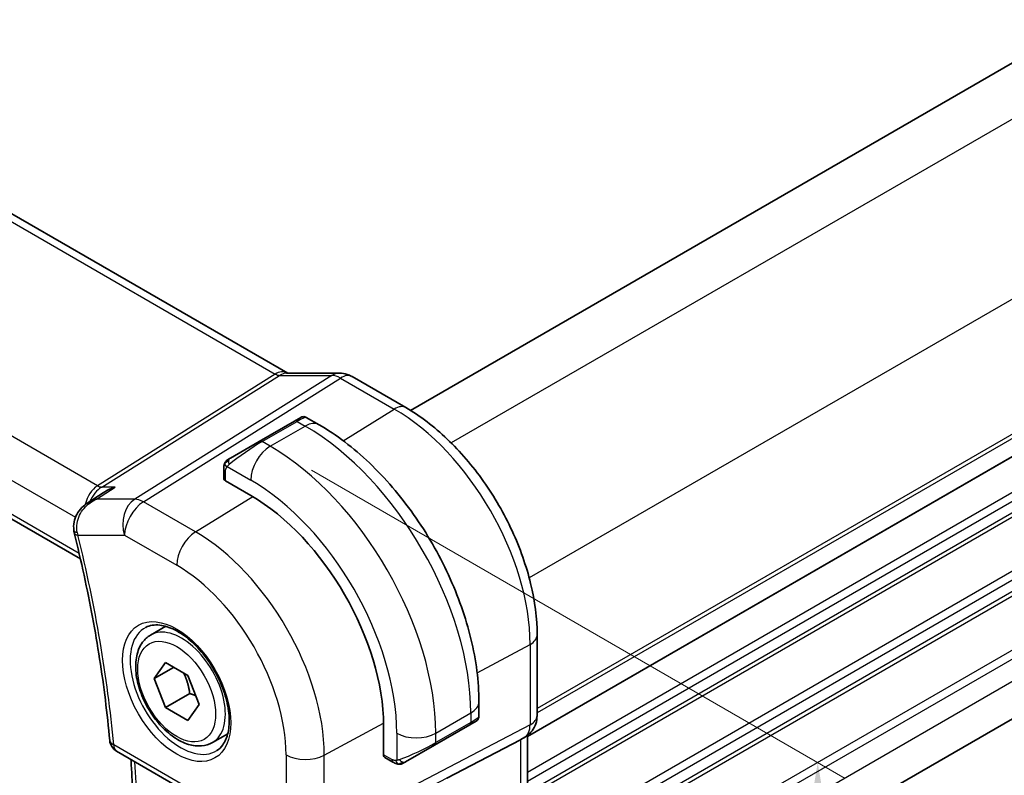
# Model space of a CAD drawing. Units: millimetres. Extents: x 14 to 2205, y 8 to 430.
# Drawn here: x 91 to 127, y 144 to 171 of the extents above; entities that cross this region are included whole.
import ezdxf

# ---------------------------------------------------------------- set-up
doc = ezdxf.new("R2010")
doc.units = ezdxf.units.MM
doc.layers.get('Defpoints').update_dxf_attribs({"lineweight": 25})
for name, color, linetype, lineweight in [('Dimension (ISO)', 7, 'Continuous', 18), ('Visible (ISO)', 7, 'Continuous', 35), ('Visible Narrow (ISO)', 7, 'Continuous', 25)]:
    doc.layers.add(name, color=color, linetype=linetype, lineweight=lineweight)
doc.styles.add('Note Text (TK)', font='txt')
doc.dimstyles.new('Default - Method 1b (TK)', dxfattribs={"dimtxt": 2.5, "dimasz": 2.5, "dimexe": 1, "dimexo": 1.5, "dimgap": 1, "dimtad": 1, "dimtoh": 1, "dimrnd": 1e-08, "dimdsep": 46, "dimtxsty": 'Note Text (TK)', "dimcen": 0.09, "dimdle": 5, "dimclrd": 100, "dimclre": 100, "dimclrt": 7, "dimadec": 1, "dimazin": 1, "dimtfac": 1, "dimtmove": 0, "dimatfit": 3, "dimfxl": 1, "dimtolj": 1, "dimlwd": -1, "dimlwe": -1, "dimarcsym": 0})

# ---------------------------------------------------------------- blocks, each defined once
blk = doc.blocks.new('*D3')
at = {"layer": 'Defpoints', "color": 0}
for p in [(57.639, 159.866), (106.429, 131.867), (106.429, 110.468)]:
    blk.add_point(p, dxfattribs=at)
at = {"layer": 'Dimension (ISO)', "color": 100}
for p, q in [((57.639, 158.134), (57.639, 137.482)), ((59.804, 137.387), (104.264, 111.718)), ((106.429, 130.135), (106.429, 109.313))]:
    blk.add_line(p, q, dxfattribs=at)
for points in [[(60.012, 137.748), (59.595, 137.026), (57.639, 138.637)], [(104.472, 112.079), (104.056, 111.357), (106.429, 110.468)]]:
    blk.add_solid(points, dxfattribs=at)
at = {"layer": 'Dimension (ISO)', "color": 7, "insert": (82.053, 126.874), "char_height": 2.5, "attachment_point": 4, "rotation": 330, "style": 'Note Text (TK)'}
blk.add_mtext('\\A1;{\\Q-30.000;\\W0.816;\\H0.816x;69}', dxfattribs=at)
blk = doc.blocks.new('*D4')
at = {"layer": 'Defpoints', "color": 0}
for p in [(100.419, 155.988), (120.295, 144.512), (100.419, 128.227)]:
    blk.add_point(p, dxfattribs=at)
at = {"layer": 'Dimension (ISO)', "color": 100}
for p, q in [((101.919, 155.122), (121.295, 143.935)), ((120.295, 119.251), (120.295, 142.012)), ((101.919, 127.361), (121.295, 116.174))]:
    blk.add_line(p, q, dxfattribs=at)
for points in [[(119.878, 142.012), (120.711, 142.012), (120.295, 144.512)], [(119.878, 119.251), (120.711, 119.251), (120.295, 116.751)]]:
    blk.add_solid(points, dxfattribs=at)
at = {"layer": 'Dimension (ISO)', "color": 7, "insert": (118.275, 128.935), "char_height": 2.5, "attachment_point": 4, "rotation": 90, "style": 'Note Text (TK)'}
blk.add_mtext('\\A1;{\\Q30.000;\\W0.816;\\H0.816x;34}', dxfattribs=at)

msp = doc.modelspace()

# ---------------------------------------------------------------- linework, layer by layer
at = {"layer": 'Visible (ISO)'}
for p, q in [((148.9461, 182.372), (105.5092, 157.2937)), ((72.8325, 174.9381), (101.0542, 158.6443)), ((153.5423, 170.7369), (109.7546, 145.4561)), ((64.58, 168.6227), (93.5299, 151.9085)), ((153.4862, 161.1868), (110.1082, 136.1425)), ((101.017, 158.6443), (102.9313, 158.6443)), ((103.3945, 158.5178), (105.3442, 157.3922)), ((101.2965, 156.9028), (100.0238, 156.1679)), ((101.2965, 156.9028), (101.5309, 157.0381)), ((101.7309, 157.0381), (102.1915, 156.7721)), ((98.9726, 155.561), (100.0238, 156.1679)), ((98.7338, 154.8218), (98.7338, 155.1676)), ((99.7116, 154.2078), (98.7924, 154.7385)), ((93.8107, 153.9453), (94.3604, 154.3027)), ((96.0764, 149.1385), (96.6278, 149.4569)), ((110.1082, 149.1408), (110.1082, 146.2225)), ((96.2081, 147.5593), (96.6164, 148.1401)), ((96.9152, 147.9676), (96.2081, 147.5593)), ((96.6164, 148.1401), (97.4329, 147.6687)), ((97.4329, 147.6687), (97.8411, 146.6165)), ((96.6164, 146.5071), (96.2081, 147.5593)), ((97.5002, 147.0174), (96.6164, 146.5071)), ((97.8411, 146.6165), (97.4329, 146.0357)), ((107.9948, 146.7205), (107.9948, 146.1886)), ((97.4329, 146.0357), (96.6164, 146.5071)), ((104.5341, 144.7936), (104.5341, 145.855)), ((106.3877, 145.1452), (107.6605, 145.8801)), ((107.8359, 145.9814), (107.6605, 145.8801)), ((107.8948, 146.0153), (107.8557, 145.9928)), ((98.3264, 145.2414), (98.8778, 145.5597)), ((109.7546, 145.4967), (109.7546, 139.0498)), ((106.3877, 145.1452), (105.3365, 144.5383)), ((106.8358, 143.9512), (109.5002, 145.3426)), ((109.6668, 145.4382), (109.5203, 145.3537)), ((94.8427, 144.927), (100.7057, 141.542)), ((104.8765, 144.5282), (104.577, 144.7012))]:
    msp.add_line(p, q, dxfattribs=at)
msp.add_arc((95.0927, 145.3601), 0.5, 185.20173, 240, dxfattribs=at)
for centre, major_axis, ratio, start_param, end_param in [((102.9313, 157.8443), (0, 0.8), 0.7745967, 6.2806089, 6.2831853), ((102.9945, 157.825), (0.4, 0.6928), 0.5773503, 0, 0.006991), ((98.9338, 154.8258), (0.2, 0.0063), 0.5971344, 3.1228774, 3.9082756), ((99.7116, 148.6393), (-3.41, 5.9063), 0.5773503, 3.9269908, 5.4977871), ((93.7819, 153.0184), (-0.4938, -0.0784), 0.2986256, 0.0051802, 0.0055518), ((93.792, 152.9682), (-0.4854, -0.1198), 0.3658829, 6.2797924, 6.2831853), ((106.9948, 145.7267), (-0.999, -0.4665), 0.0949824, 3.0916866, 3.0972675), ((109.3082, 146.2225), (0.8, 0), 0.5773503, 6.2761777, 6.2831853), ((108.9546, 145.9508), (0.7391, -0.4267), 0.7174389, 5.8555796, 5.8904862), ((104.6804, 144.8724), (-0.1054, -0.17), 0.5971344, 5.5165024, 6.3019005)]:
    msp.add_ellipse(centre, major_axis=major_axis, ratio=ratio, start_param=start_param, end_param=end_param, dxfattribs=at)
for points, knots in [([(102.9329, 158.644), (103.0276, 158.644), (103.123, 158.6284), (103.2697, 158.5805), (103.3257, 158.5558), (103.3787, 158.5263)], [0, 0, 0, 0, 0.028564037, 0.028564037, 0.046952468, 0.046952468, 0.046952468, 0.046952468]), ([(105.3442, 157.3922), (105.864, 157.0921), (106.3693, 156.7061), (107.3197, 155.8007), (107.7647, 155.2813), (108.5609, 154.1537), (108.9119, 153.5457), (109.4903, 152.2924), (109.7177, 151.6473), (110.0265, 150.3715), (110.1082, 149.741), (110.1082, 149.1408)], [4.712389, 4.712389, 4.712389, 4.712389, 5.0265482, 5.0265482, 5.3407075, 5.3407075, 5.6548668, 5.6548668, 5.969026, 5.969026, 6.2831853, 6.2831853, 6.2831853, 6.2831853]), ([(101.531, 157.0381), (101.531, 157.0382), (101.5311, 157.0382), (101.5311, 157.0382), (101.5312, 157.0382), (101.5312, 157.0383), (101.5313, 157.0383), (101.5314, 157.0384), (101.5316, 157.0385), (101.5318, 157.0386), (101.5319, 157.0387), (101.5324, 157.039), (101.5328, 157.0392), (101.5343, 157.04), (101.5355, 157.0406), (101.54, 157.0431), (101.5435, 157.0448), (101.5577, 157.0513), (101.5688, 157.0553), (101.6011, 157.0638), (101.6233, 157.066), (101.6662, 157.063), (101.6875, 157.058), (101.7155, 157.0465), (101.7235, 157.0425), (101.7313, 157.038)], [0, 0, 0, 0, 0.000025123, 0.000025123, 0.000045287, 0.000045287, 0.000065468, 0.000065468, 0.000106022, 0.000106022, 0.000151253, 0.000151253, 0.000280893, 0.000280893, 0.000669385, 0.000669385, 0.001835106, 0.001835106, 0.005344071, 0.005344071, 0.011859011, 0.011859011, 0.018255585, 0.018255585, 0.020937176, 0.020937176, 0.020937176, 0.020937176]), ([(102.1915, 156.7721), (102.8254, 156.4061), (103.4411, 155.9357), (104.599, 154.8328), (105.1409, 154.2002), (106.1104, 152.8271), (106.5377, 152.0868), (107.2421, 150.5607), (107.5191, 149.775), (107.8953, 148.2209), (107.9948, 147.4525), (107.9948, 146.7205)], [4.712389, 4.712389, 4.712389, 4.712389, 5.0265482, 5.0265482, 5.3407075, 5.3407075, 5.6548668, 5.6548668, 5.969026, 5.969026, 6.2831853, 6.2831853, 6.2831853, 6.2831853]), ([(98.7808, 155.4056), (98.784, 155.4115), (98.7877, 155.4177), (98.7957, 155.4296), (98.8001, 155.4355), (98.8126, 155.4506), (98.8213, 155.4595), (98.8433, 155.48), (98.8572, 155.4911), (98.8761, 155.5044), (98.8808, 155.5075), (98.8881, 155.5121), (98.8907, 155.5137), (98.894, 155.5157), (98.8947, 155.5161), (98.8955, 155.5166), (98.8957, 155.5166), (98.8958, 155.5167), (98.8959, 155.5168), (98.8959, 155.5168)], [0, 0, 0, 0, 0.002122275, 0.002122275, 0.004320917, 0.004320917, 0.008043854, 0.008043854, 0.013347151, 0.013347151, 0.015067669, 0.015067669, 0.016004461, 0.016004461, 0.016254338, 0.016254338, 0.016301189, 0.016301189, 0.016313861, 0.016313861, 0.016313861, 0.016313861]), ([(98.9726, 155.561), (98.968, 155.5584), (98.9635, 155.5558), (98.9589, 155.5532), (98.9543, 155.5505), (98.9497, 155.5478), (98.9451, 155.5452), (98.9405, 155.5425), (98.936, 155.5399), (98.9316, 155.5374), (98.9272, 155.5349), (98.923, 155.5324), (98.9192, 155.5302), (98.9154, 155.528), (98.9119, 155.526), (98.9089, 155.5243), (98.9059, 155.5226), (98.9034, 155.5211), (98.9014, 155.52), (98.8994, 155.5188), (98.898, 155.518), (98.8971, 155.5174)], [0, 0, 0, 0, 0.071275, 0.071275, 0.071275, 0.14246065, 0.14246065, 0.14246065, 0.21364074, 0.21364074, 0.21364074, 0.28489899, 0.28489899, 0.28489899, 0.35632005, 0.35632005, 0.35632005, 0.42799051, 0.42799051, 0.42799051, 0.5, 0.5, 0.5, 0.5]), ([(98.7338, 155.1676), (98.7338, 155.2039), (98.7367, 155.2393), (98.7463, 155.3096), (98.7539, 155.3469), (98.7696, 155.383)], [0, 0, 0, 0, 0.011946854, 0.011946854, 0.024187757, 0.024187757, 0.024187757, 0.024187757]), ([(94.7903, 154.5105), (94.7889, 154.51), (94.7875, 154.5095), (94.6495, 154.4622), (94.5177, 154.4004), (94.3843, 154.318), (94.3723, 154.3104), (94.3604, 154.3027)], [-0.000442668, -0.000442668, -0.000442668, -0.000442668, 0, 0, 0.043638533, 0.043638533, 0.047977753, 0.047977753, 0.047977753, 0.047977753]), ([(93.2947, 152.9402), (93.2798, 153.0399), (93.2817, 153.1437), (93.319, 153.3386), (93.3535, 153.4323), (93.4495, 153.6095), (93.5138, 153.694), (93.6511, 153.8308), (93.7219, 153.8873), (93.7971, 153.9365)], [0, 0, 0, 0, 0.03049492, 0.03049492, 0.0600593, 0.0600593, 0.09162633, 0.09162633, 0.11885321, 0.11885321, 0.11885321, 0.11885321]), ([(93.3066, 152.8484), (93.4335, 152.3341), (93.5523, 151.8214), (93.7737, 150.8003), (93.8762, 150.2919), (94.0648, 149.2801), (94.1508, 148.7768), (94.3063, 147.7762), (94.3757, 147.279), (94.4978, 146.2914), (94.5505, 145.8011), (94.5948, 145.3147)], [5.96244075, 5.96244075, 5.96244075, 5.96244075, 6.0044895, 6.0044895, 6.04653824, 6.04653824, 6.08858698, 6.08858698, 6.13063573, 6.13063573, 6.17268447, 6.17268447, 6.17268447, 6.17268447]), ([(95.9031, 149.4193), (96.0447, 149.4932), (96.215, 149.5232), (96.5799, 149.481), (96.7652, 149.4231), (97.141, 149.2324), (97.3307, 149.1029), (97.7001, 148.7822), (97.8797, 148.5909), (98.2093, 148.1645), (98.3591, 147.9294), (98.612, 147.4403), (98.715, 147.1864), (98.8637, 146.688), (98.9095, 146.4436), (98.9414, 145.9915), (98.9279, 145.7838), (98.8485, 145.4242), (98.7825, 145.2734), (98.6358, 145.0705), (98.5639, 145.0025), (98.4828, 144.951)], [3.951686, 3.951686, 3.951686, 3.951686, 4.3320719, 4.3320719, 4.6520599, 4.6520599, 4.9590237, 4.9590237, 5.2674622, 5.2674622, 5.5779245, 5.5779245, 5.8888193, 5.8888193, 6.1983829, 6.1983829, 6.5056111, 6.5056111, 6.8153699, 6.8153699, 7.0438882, 7.0438882, 7.0438882, 7.0438882]), ([(98.3264, 145.2414), (98.2049, 145.1713), (98.0675, 145.13), (97.7708, 145.105), (97.611, 145.1258), (97.2731, 145.229), (97.0948, 145.3192), (96.7456, 145.5599), (96.5751, 145.7125), (96.2629, 146.0606), (96.121, 146.2558), (95.8779, 146.6695), (95.7766, 146.8878), (95.6238, 147.3289), (95.5724, 147.5516), (95.5274, 147.9825), (95.5341, 148.1908), (95.6127, 148.5679), (95.6832, 148.7385), (95.8668, 148.9853), (95.9644, 149.0739), (96.0764, 149.1385)], [2.3561945, 2.3561945, 2.3561945, 2.3561945, 2.6212253, 2.6212253, 2.9101907, 2.9101907, 3.2382365, 3.2382365, 3.5772994, 3.5772994, 3.913763, 3.913763, 4.248615, 4.248615, 4.5848434, 4.5848434, 4.9238487, 4.9238487, 5.2535418, 5.2535418, 5.4977871, 5.4977871, 5.4977871, 5.4977871]), ([(107.9944, 146.1848), (107.994, 146.1644), (107.9905, 146.1438), (107.9773, 146.1045), (107.9671, 146.0853), (107.942, 146.0519), (107.9269, 146.0372), (107.9076, 146.0235), (107.9051, 146.0218), (107.9013, 146.0193), (107.9, 146.0185), (107.8981, 146.0173), (107.8974, 146.0169), (107.8964, 146.0163), (107.8961, 146.0161), (107.8956, 146.0158), (107.8954, 146.0157), (107.8952, 146.0156), (107.8951, 146.0155), (107.8949, 146.0154), (107.8949, 146.0154), (107.8948, 146.0153)], [0.000288122, 0.000288122, 0.000288122, 0.000288122, 0.006407737, 0.006407737, 0.012744814, 0.012744814, 0.018937053, 0.018937053, 0.019846184, 0.019846184, 0.020301778, 0.020301778, 0.020530024, 0.020530024, 0.020644933, 0.020644933, 0.020703666, 0.020703666, 0.020734255, 0.020734255, 0.020766249, 0.020766249, 0.020766249, 0.020766249]), ([(110.1076, 146.2046), (110.1061, 146.1093), (110.09, 146.0139), (110.029, 145.8323), (109.9827, 145.7441), (109.866, 145.5899), (109.7944, 145.5217), (109.6987, 145.4574), (109.6826, 145.4474), (109.6661, 145.4379)], [0.00148212, 0.00148212, 0.00148212, 0.00148212, 0.030262717, 0.030262717, 0.059630756, 0.059630756, 0.088645111, 0.088645111, 0.094368105, 0.094368105, 0.094368105, 0.094368105]), ([(107.8557, 145.9928), (107.8556, 145.9927), (107.8555, 145.9927), (107.8553, 145.9925), (107.8551, 145.9924), (107.8536, 145.9916), (107.8522, 145.9907), (107.8487, 145.9887), (107.8467, 145.9876), (107.8389, 145.9831), (107.8327, 145.9795), (107.8136, 145.9685), (107.7994, 145.9602), (107.7697, 145.9431), (107.7547, 145.9345), (107.7332, 145.922), (107.7276, 145.9188), (107.7201, 145.9145), (107.7182, 145.9134), (107.7067, 145.9068), (107.6968, 145.901), (107.6826, 145.8929), (107.6787, 145.8906), (107.6718, 145.8866), (107.6688, 145.8849), (107.6647, 145.8825), (107.6636, 145.8818), (107.662, 145.8809), (107.6616, 145.8807), (107.661, 145.8804), (107.6609, 145.8803), (107.6607, 145.8802), (107.6606, 145.8801), (107.6605, 145.8801)], [0, 0, 0, 0, 0.00011475, 0.00011475, 0.000252449, 0.000252449, 0.001721314, 0.001721314, 0.003679883, 0.003679883, 0.00890595, 0.00890595, 0.018631946, 0.018631946, 0.026913574, 0.026913574, 0.029668342, 0.029668342, 0.030586369, 0.030586369, 0.035180095, 0.035180095, 0.036901546, 0.036901546, 0.038192569, 0.038192569, 0.038676674, 0.038676674, 0.038858212, 0.038858212, 0.038915587, 0.038915587, 0.038944275, 0.038944275, 0.038944275, 0.038944275]), ([(95.3032, 138.718), (95.3426, 139.1392), (95.3742, 139.566), (95.4217, 140.4302), (95.4376, 140.8677), (95.4537, 141.7523), (95.4539, 142.1996), (95.4385, 143.1032), (95.4229, 143.5595), (95.3891, 144.2212), (95.3774, 144.4232), (95.3641, 144.626)], [6.18105422, 6.18105422, 6.18105422, 6.18105422, 6.2217288, 6.2217288, 6.26240337, 6.26240337, 6.30307795, 6.30307795, 6.34375252, 6.34375252, 6.36152608, 6.36152608, 6.36152608, 6.36152608]), ([(105.0805, 144.4515), (105.0585, 144.454), (105.0373, 144.459), (104.9913, 144.4735), (104.9671, 144.4835), (104.9209, 144.5045), (104.8982, 144.5157), (104.8765, 144.5282)], [0, 0, 0, 0, 0.006891672, 0.006891672, 0.015894404, 0.015894404, 0.024201697, 0.024201697, 0.024201697, 0.024201697]), ([(105.2595, 144.4939), (105.2545, 144.491), (105.2494, 144.4882), (105.2286, 144.4777), (105.212, 144.4708), (105.1818, 144.4604), (105.1679, 144.4564), (105.1464, 144.4523), (105.1385, 144.4512), (105.1223, 144.4498), (105.114, 144.4496), (105.1062, 144.4498)], [0, 0, 0, 0, 0.001795749, 0.001795749, 0.007148359, 0.007148359, 0.011407354, 0.011407354, 0.013805933, 0.013805933, 0.016256801, 0.016256801, 0.016256801, 0.016256801]), ([(105.2607, 144.4946), (105.2621, 144.4953), (105.2645, 144.4967), (105.268, 144.4987), (105.2714, 144.5007), (105.2757, 144.5032), (105.2811, 144.5063), (105.2861, 144.5092), (105.2918, 144.5125), (105.2978, 144.516), (105.3039, 144.5195), (105.3104, 144.5232), (105.317, 144.527), (105.3235, 144.5308), (105.3302, 144.5347), (105.3365, 144.5383)], [0.5, 0.5, 0.5, 0.5, 0.60524772, 0.60524772, 0.60524772, 0.707891, 0.707891, 0.707891, 0.80414857, 0.80414857, 0.80414857, 0.90207429, 0.90207429, 0.90207429, 1, 1, 1, 1])]:
    msp.add_open_spline(points, degree=3, knots=knots, dxfattribs=at)
for points in [[(98.8959, 155.5168), (98.8963, 155.517), (98.8963, 155.517), (98.8971, 155.5174)], [(98.7696, 155.383), (98.773, 155.3908), (98.7769, 155.3985), (98.7808, 155.4056)], [(98.7696, 155.383), (98.7696, 155.383), (98.7696, 155.383), (98.7696, 155.383)], [(98.7808, 155.4056), (98.7808, 155.4056), (98.7808, 155.4056), (98.7808, 155.4056)], [(94.065, 154.0579), (94.065, 154.0579), (94.065, 154.0579), (94.065, 154.0579)], [(93.7983, 153.9373), (93.7979, 153.937), (93.7975, 153.9368), (93.7971, 153.9365)], [(93.3066, 152.849), (93.2991, 152.8791), (93.293, 152.9096), (93.2881, 152.9404)], [(105.0805, 144.4515), (105.0805, 144.4515), (105.0805, 144.4515), (105.0805, 144.4515)], [(105.1055, 144.4498), (105.0975, 144.45), (105.089, 144.4506), (105.0805, 144.4515)], [(105.1055, 144.4498), (105.1057, 144.4498), (105.106, 144.4498), (105.1062, 144.4498)]]:
    msp.add_open_spline(points, degree=3, dxfattribs=at)
for points, weights in [([(97.2811, 147.7563), (97.4387, 147.4415), (97.5002, 147.0174)], [1.06693608051, 1.10573231101, 1]), ([(97.5002, 147.0174), (97.6173, 146.9801), (97.7152, 146.941)], [1, 1.0307196426, 1.04923898582])]:
    msp.add_rational_spline(points, weights, degree=2, dxfattribs=at)
at = {"layer": 'Visible Narrow (ISO)'}
for p, q in [((150.6663, 181.3239), (106.9928, 156.109)), ((153.4947, 176.4249), (109.8212, 151.21)), ((72.4761, 174.8501), (100.6032, 158.6109)), ((153.5423, 171.5535), (110.1082, 146.4768)), ((153.5423, 171.3902), (110.1082, 146.3135)), ((94.1466, 154.5586), (65.9122, 170.8598)), ((153.5423, 170.7371), (109.7546, 145.4562)), ((64.9795, 169.7943), (93.3511, 153.4139)), ((153.5423, 169.4306), (109.7546, 144.1497)), ((153.5423, 169.104), (109.7546, 143.8231)), ((93.485, 152.1035), (64.5431, 168.8131)), ((153.5423, 168.6957), (109.7546, 143.4149)), ((153.5423, 168.5324), (109.7546, 143.2516)), ((153.5423, 166.5728), (109.7546, 141.292)), ((153.5423, 166.2462), (109.7546, 140.9654)), ((153.5423, 165.838), (109.7546, 140.5571)), ((153.5423, 165.6747), (109.7546, 140.3938)), ((153.5423, 163.7151), (110.0219, 138.5886)), ((153.5423, 163.3885), (110.0989, 138.3064)), ((153.5423, 162.572), (110.1082, 137.4953)), ((100.6032, 158.6109), (94.1466, 154.5586)), ((94.3046, 154.5105), (100.7613, 158.5627)), ((102.6588, 158.5627), (95.5008, 154.0704)), ((95.8169, 153.974), (102.9748, 158.4664)), ((100.7613, 158.5627), (102.6588, 158.5627)), ((102.9748, 158.4664), (104.9245, 157.3408)), ((103.0663, 156.193), (104.9245, 157.3408)), ((100.1238, 156.158), (101.3965, 156.8929)), ((100.4187, 155.9877), (101.6915, 156.7226)), ((101.3965, 156.8929), (101.6915, 156.7226)), ((100.4187, 155.9877), (100.1238, 156.158)), ((98.8589, 155.2553), (99.7116, 154.763)), ((98.7924, 154.7385), (98.7924, 155.086)), ((94.1134, 154.0704), (94.7903, 154.5105)), ((94.7903, 154.5105), (94.3046, 154.5105)), ((95.5008, 154.0704), (94.1134, 154.0704)), ((97.707, 152.8828), (99.7838, 154.1655)), ((97.707, 152.8828), (95.8169, 153.974)), ((93.4385, 152.764), (95.1344, 152.764)), ((95.1344, 152.764), (97.0246, 151.6728)), ((107.9307, 147.7676), (109.8538, 148.803)), ((109.8538, 148.803), (109.8538, 145.8847)), ((106.4291, 145.5774), (107.7019, 146.3122)), ((107.7019, 146.3122), (107.7019, 145.9716)), ((102.3843, 144.7815), (104.5335, 145.9386)), ((109.8538, 145.8847), (102.3843, 141.9838)), ((107.7019, 145.9716), (106.4291, 145.2368)), ((105.0149, 145.5774), (105.0149, 144.5927)), ((106.4291, 145.2368), (106.4291, 145.5774)), ((100.6022, 141.7709), (94.7392, 145.1559)), ((102.1773, 141.5263), (109.6468, 145.4272)), ((109.6468, 145.4272), (109.5002, 145.3426)), ((109.5002, 145.3426), (109.5002, 138.7911)), ((100.9952, 144.7955), (100.9952, 141.9978)), ((102.3843, 141.9838), (102.3843, 144.7815)), ((104.835, 144.6198), (104.5341, 144.7936))]:
    msp.add_line(p, q, dxfattribs=at)
for centre, major_axis, ratio, start_param, end_param in [((100.8399, 157.8443), (-0.0385, -0.8438), 0.7166119, 2.8492242, 3.6064485), ((100.5909, 159.0118), (0.2658, -0.4235), 0.5615869, 5.4769295, 5.9402895), ((100.8399, 157.8443), (0.2976, 0.7782), 0.622809, 0.2337726, 0.6892146), ((102.9313, 157.8443), (0, 0.8), 0.7745967, 0, 0.4554409), ((102.9946, 157.6616), (0.5254, -0.8509), 0.5647932, 2.3394706, 2.8028306), ((102.9945, 157.825), (0.4, 0.6928), 0.5773503, 0.006991, 0.8203047), ((104.9442, 156.6994), (0.4, 0.6928), 0.5773503, 0, 0.8203047), ((104.9245, 151.6489), (3.4855, -6.0371), 0.5773503, 0.7853982, 2.3561945), ((101.3965, 156.7296), (-0.1, 0.1732), 0.5773503, 5.4977871, 6.2831853), ((100.8309, 156.403), (0.9035, 0.6319), 0.0949824, 0.0443278, 0.8297261), ((101.6915, 155.9061), (0.5, 0.866), 0.5773503, 0, 0.7853982), ((101.6915, 149.7823), (4.25, -7.3612), 0.5773503, 0.7853982, 2.3561945), ((99.5581, 155.6681), (0.9035, 0.6319), 0.0949824, 0.8297261, 2.2672599), ((100.4187, 155.1712), (0.5, 0.866), 0.5773503, 0.7853982, 2.3561945), ((100.1238, 155.9947), (-0.1, 0.1732), 0.5773503, 5.4977871, 6.2831853), ((100.4187, 149.0475), (-4.25, 7.3612), 0.5773503, 3.9269908, 5.4977871), ((99.0726, 155.3878), (-0.1, 0.1732), 0.7583684, 0, 0.7383527), ((98.9338, 155.1676), (-0.2, 0), 0.5773503, 0, 0.7853982), ((99.0726, 155.3878), (0.1, -0.1732), 0.7583684, 3.8799453, 4.618298), ((99.7116, 148.6393), (3.75, -6.4952), 0.5773503, 0.7853982, 2.3561945), ((94.4215, 153.6124), (-0.0941, -1.042), 0.714201, 3.6426, 4.524479), ((94.4215, 153.6124), (0.3524, 0.9746), 0.636143, 0.6815259, 1.4233429), ((94.1343, 154.9595), (0.2658, -0.4235), 0.5615869, 5.4769295, 5.9402895), ((95.8415, 153.1723), (0, -1), 0.7745967, 3.5970336, 5.1329233), ((95.8415, 153.1723), (-0.5316, 0.847), 0.5615869, 5.4769295, 5.9402895), ((95.8415, 153.1723), (0.5, 0.866), 0.5773503, 0.8203047, 2.3561945), ((93.7819, 153.0184), (-0.4938, -0.0784), 0.2986256, 0.0055518, 0.6822435), ((93.792, 152.9682), (-0.4854, -0.1198), 0.3658829, 0, 0.6692091), ((94.1332, 153.1757), (0.0833, 1.0014), 0.7401055, 1.9476295, 2.0551073), ((65.9473, 158.0902), (-20.4839, 35.4791), 0.5773503, 4.0374917, 4.2477354), ((97.7317, 152.081), (0.5, 0.866), 0.5773503, 0.8203047, 2.3561945), ((97.707, 147.4819), (-3.3073, 5.7285), 0.5773503, 3.9269908, 5.4977871), ((97.0246, 147.0879), (2.8076, -4.863), 0.5773503, 0.7853982, 2.3561945), ((97.1611, 147.1667), (1.2903, -2.2348), 0.5773503, 3.1168974, 6.3078805), ((97.2014, 147.19), (1.125, -1.9486), 0.5773503, 0, 3.1415927), ((109.3082, 149.1408), (0.8, 0), 0.5773503, 5.4628806, 6.2831853), ((106.9948, 146.7205), (1, 0), 0.5773503, 5.4977871, 6.2831853), ((106.9948, 145.7267), (-0.999, -0.4665), 0.0949824, 2.3118665, 3.0916866), ((109.3082, 146.2225), (0.8, 0), 0.5773503, 5.4628806, 6.2761777), ((107.5605, 146.0533), (0.1, -0.1732), 0.5773503, 0, 0.7853982), ((109.1667, 146.3043), (0.4704, -0.8825), 0.5676344, 0.01965, 0.8045435), ((105.722, 145.9856), (1, 0), 0.5773503, 3.9269908, 5.4977871), ((95.0927, 145.3601), (-0.4979, -0.0453), 0.5101611, 0, 0.7359289), ((95.0927, 145.3601), (-0.25, -0.433), 0.5773503, 5.4977871, 6.2831853), ((105.722, 144.9918), (-0.999, -0.4665), 0.0949824, 0.8743328, 2.3118665), ((106.2877, 145.3184), (0.1, -0.1732), 0.5773503, 0, 0.7853982), ((109.2668, 146.131), (0.4, -0.6928), 0.8164966, 6.2482787, 6.2820592), ((101.7023, 145.2037), (1, 0), 0.5773503, 3.9269908, 5.4628806), ((66.6544, 158.4984), (-20.4664, 35.4489), 0.5773503, 3.8291136, 4.0079595), ((104.9765, 144.7014), (-0.1, -0.1732), 0.5773503, 5.4977871, 6.2831853), ((105.2365, 144.7115), (0.1, -0.1732), 0.7583684, 4.80648, 5.5448326), ((105.2365, 144.7115), (0.1, -0.1732), 0.7583684, 5.5448326, 6.2831853)]:
    msp.add_ellipse(centre, major_axis=major_axis, ratio=ratio, start_param=start_param, end_param=end_param, dxfattribs=at)
for major_axis in [(-1.3902, 2.4079), (1, -1.7321)]:
    msp.add_ellipse((97.0246, 147.0879), major_axis=major_axis, ratio=0.5773503, dxfattribs=at)
for points in [[(98.7728, 155.3859), (98.7797, 155.4016), (98.7952, 155.4303), (98.8387, 155.4772), (98.8775, 155.5061), (98.8971, 155.5174)], [(98.7728, 155.3859), (98.7693, 155.3781), (98.7629, 155.3619), (98.7545, 155.3347), (98.747, 155.3024), (98.7404, 155.2618), (98.7355, 155.2142), (98.7338, 155.1842), (98.7338, 155.1676)], [(98.7728, 155.3859), (98.7692, 155.3726), (98.7682, 155.3456), (98.7917, 155.2891), (98.8225, 155.2453), (98.84, 155.227)], [(98.7728, 155.3859), (98.7711, 155.3848), (98.77, 155.3838), (98.7696, 155.383)], [(98.7728, 155.3859), (98.7742, 155.3869), (98.7781, 155.3892), (98.7871, 155.394), (98.8014, 155.4007), (98.8212, 155.4109), (98.8479, 155.4259), (98.8792, 155.4449), (98.8994, 155.4581), (98.9102, 155.4649)], [(105.0847, 144.4528), (105.0745, 144.4539), (105.0539, 144.4571), (105.0198, 144.4656), (104.9782, 144.4799), (104.9258, 144.5024), (104.8936, 144.5183), (104.8765, 144.5282)], [(105.0847, 144.4528), (105.0714, 144.4564), (105.0478, 144.469), (105.0106, 144.5177), (104.9881, 144.5663), (104.9809, 144.5906)], [(105.0847, 144.4528), (105.0828, 144.4519), (105.0814, 144.4514), (105.0805, 144.4515)], [(105.0847, 144.4528), (105.0869, 144.4539), (105.093, 144.4572), (105.1081, 144.4676), (105.1339, 144.4845), (105.1755, 144.5083), (105.2063, 144.5241), (105.2221, 144.5324)], [(105.0847, 144.4528), (105.1017, 144.451), (105.1345, 144.4501), (105.1967, 144.4641), (105.2411, 144.4832), (105.2607, 144.4946)], [(105.0847, 144.4528), (105.0913, 144.451), (105.0981, 144.45), (105.1055, 144.4498)]]:
    msp.add_open_spline(points, degree=3, dxfattribs=at)
for points, knots in [([(98.7728, 155.3859), (98.7743, 155.3916), (98.7768, 155.3982), (98.7803, 155.4047), (98.7808, 155.4056)], [0, 0, 0, 0, 0.14285714, 0.16518917, 0.16518917, 0.16518917, 0.16518917]), ([(98.7924, 155.086), (98.7924, 155.0916), (98.7931, 155.1017), (98.7954, 155.1138), (98.7968, 155.1216), (98.7987, 155.1304), (98.8011, 155.1396), (98.8031, 155.1475), (98.8054, 155.1558), (98.8083, 155.164), (98.8109, 155.1717), (98.814, 155.1793), (98.8174, 155.1865), (98.8209, 155.1938), (98.8246, 155.2007), (98.8283, 155.2072), (98.8324, 155.2143), (98.8363, 155.2209), (98.84, 155.227)], [0, 0, 0, 0, 0.19035453, 0.19035453, 0.19035453, 0.31386322, 0.31386322, 0.31386322, 0.42140608, 0.42140608, 0.42140608, 0.52396797, 0.52396797, 0.52396797, 0.62813475, 0.62813475, 0.62813475, 0.74172688, 0.74172688, 0.74172688, 0.74172688]), ([(98.84, 155.227), (98.8438, 155.2332), (98.8473, 155.2389), (98.8504, 155.2435), (98.854, 155.2489), (98.857, 155.2529), (98.8589, 155.2553)], [0.74172688, 0.74172688, 0.74172688, 0.74172688, 0.86054632, 0.86054632, 0.86054632, 1, 1, 1, 1]), ([(98.8589, 155.2553), (98.8594, 155.256), (98.8604, 155.2573), (98.8617, 155.2589), (98.8645, 155.2623), (98.869, 155.2673), (98.8744, 155.2731), (98.8784, 155.2775), (98.883, 155.2824), (98.8878, 155.2873), (98.8923, 155.292), (98.8972, 155.2968), (98.902, 155.3013), (98.9072, 155.3062), (98.9123, 155.3109), (98.9169, 155.315), (98.9243, 155.3217), (98.9302, 155.3268), (98.9324, 155.3286)], [0.00000014, 0.00000014, 0.00000014, 0.00000014, 0.09424462, 0.09424462, 0.09424462, 0.29608497, 0.29608497, 0.29608497, 0.44613462, 0.44613462, 0.44613462, 0.58843853, 0.58843853, 0.58843853, 0.74422937, 0.74422937, 0.74422937, 1, 1, 1, 1]), ([(93.4134, 152.8646), (93.3688, 153.0823), (93.412, 153.3056), (93.5008, 153.4887), (93.5452, 153.5803), (93.6002, 153.6622), (93.6625, 153.7355), (93.7888, 153.8839), (93.9451, 153.9965), (94.1134, 154.0704)], [0, 0, 0, 0, 0.034655047, 0.034655047, 0.034655047, 0.05198257, 0.05198257, 0.05198257, 0.087053067, 0.087053067, 0.087053067, 0.087053067]), ([(94.1134, 154.0704), (94.1114, 154.0699), (94.1095, 154.0695), (93.9969, 154.0426), (93.8922, 153.9985), (93.7983, 153.9373)], [-0.087053067, -0.087053067, -0.087053067, -0.087053067, -0.086637616, -0.086637616, -0.0630368, -0.0630368, -0.0630368, -0.0630368]), ([(104.9809, 144.5906), (104.9726, 144.5904), (104.9632, 144.5902), (104.9533, 144.5904), (104.9443, 144.5906), (104.9348, 144.591), (104.9251, 144.5922), (104.9153, 144.5934), (104.9053, 144.5955), (104.8957, 144.5979), (104.885, 144.6006), (104.8747, 144.6037), (104.8657, 144.6067), (104.8517, 144.6114), (104.8406, 144.6166), (104.835, 144.6198)], [0.25827312, 0.25827312, 0.25827312, 0.25827312, 0.39314391, 0.39314391, 0.39314391, 0.51690147, 0.51690147, 0.51690147, 0.64201572, 0.64201572, 0.64201572, 0.78266988, 0.78266988, 0.78266988, 1, 1, 1, 1]), ([(105.0149, 144.5927), (105.0133, 144.5925), (105.011, 144.5922), (105.0081, 144.5919), (105.0016, 144.5912), (104.992, 144.5909), (104.9809, 144.5906)], [0.00000016, 0.00000016, 0.00000016, 0.00000016, 0.07789573, 0.07789573, 0.07789573, 0.25827312, 0.25827312, 0.25827312, 0.25827312]), ([(105.1151, 144.6198), (105.1118, 144.6185), (105.1011, 144.6147), (105.0878, 144.6106), (105.0794, 144.608), (105.0701, 144.6051), (105.0609, 144.6027), (105.0514, 144.6002), (105.0421, 144.5981), (105.0344, 144.5964), (105.0248, 144.5944), (105.0175, 144.5931), (105.0149, 144.5927)], [0, 0, 0, 0, 0.3215828, 0.3215828, 0.3215828, 0.5255123, 0.5255123, 0.5255123, 0.7373622, 0.7373622, 0.7373622, 1, 1, 1, 1])]:
    msp.add_open_spline(points, degree=3, knots=knots, dxfattribs=at)

# ---------------------------------------------------------------- dimensions: what is measured, and where the dimension line sits
at = {"layer": 'Dimension (ISO)', "color": 100}
for base, p1, p2, angle, text, override, picture, middle in [((106.4291, 110.468), (57.6388, 159.8661), (106.4291, 131.8673), 150, '{\\Q-30.000;\\W0.816;\\H0.816x;<>}', {"dimtoh": 0, "dimdec": 2, "dimlfac": 1.226599, "dimtp": 0, "dimtm": 0, "dimtdec": 2, "dimtofl": 0, "dimatfit": 1}, '*D3', (82.0339, 124.5526)), ((120.2947, 144.5123), (100.4187, 128.2268), (100.4187, 155.9877), 270, '{\\Q30.000;\\W0.816;\\H0.816x;<>}', {"dimtoh": 0, "dimdec": 2, "dimlfac": 1.224745, "dimtp": 0, "dimtm": 0, "dimtdec": 2, "dimtofl": 0, "dimatfit": 1}, '*D4', (120.2947, 130.6319))]:
    dim = msp.add_linear_dim(base=base, p1=p1, p2=p2, angle=angle, text=text, dimstyle='Default - Method 1b (TK)', override=override, dxfattribs=at)
    dim.commit()
    dim.dimension.update_dxf_attribs({"geometry": picture, "text_midpoint": middle, "dimtype": 160})

doc.saveas('drawing.dxf')
